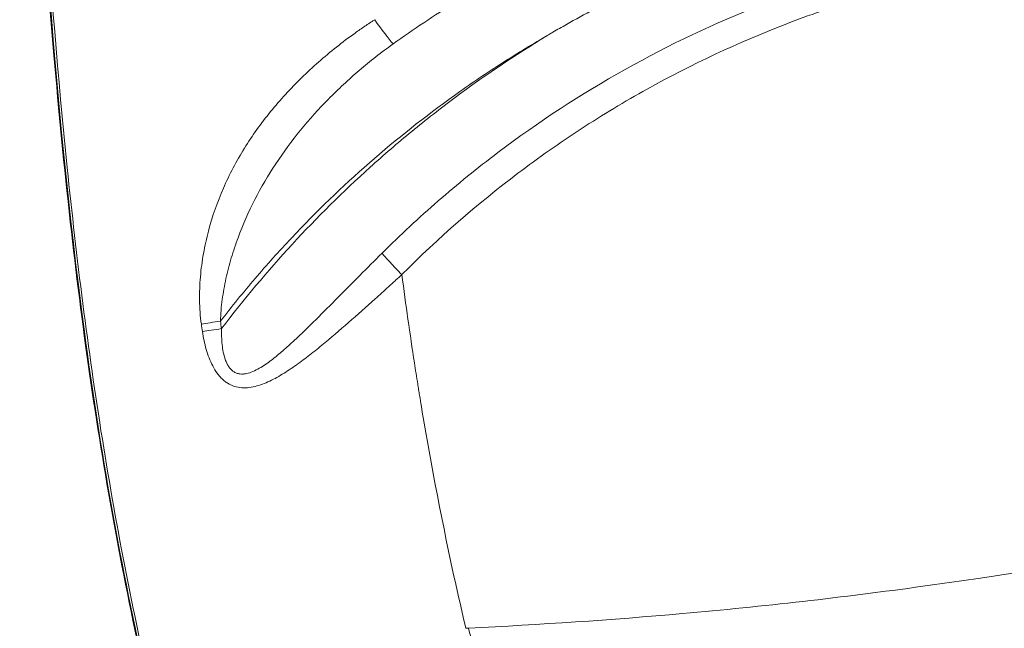
# Model space of a CAD drawing. Units: millimetres. Extents: x 75001 to 86916, y 37517 to 52144.
# Drawn here: x 77602 to 77741, y 46699 to 46785 of the extents above; entities that cross this region are included whole.
import ezdxf

# ---------------------------------------------------------------- set-up
doc = ezdxf.new("R2010")
doc.units = ezdxf.units.MM
doc.header["$MEASUREMENT"] = 0
doc.styles.get("Standard").update_dxf_attribs({"font": 'arial.ttf'})
doc.dimstyles.new('ISO-25', dxfattribs={"dimtxt": 2.5, "dimasz": 2.5, "dimexe": 1.25, "dimexo": 0.625, "dimtad": 1, "dimtxsty": 'Standard', "dimcen": 2.5, "dimadec": 0, "dimazin": 0, "dimtfac": 1, "dimtmove": 0, "dimatfit": 3, "dimfxl": 1, "dimarcsym": 0})

# ---------------------------------------------------------------- blocks, each defined once
blk = doc.blocks.new('*D4')
at = {"color": 0, "lineweight": -2, "transparency": 16777216}
for p, q in [((75527.35, 51598.56), (75406.1, 51598.56)), ((75407.35, 51378.56), (75407.35, 42377.65)), ((75527.35, 42157.65), (75406.1, 42157.65))]:
    blk.add_line(p, q, dxfattribs=at)
at = {"color": 0, "transparency": 16777216}
for points in [[(75370.68, 51378.56), (75444.02, 51378.56), (75407.35, 51598.56)], [(75370.68, 42377.65), (75444.02, 42377.65), (75407.35, 42157.65)]]:
    blk.add_solid(points, dxfattribs=at)
at = {"layer": 'Defpoints', "color": 0, "transparency": 16777216}
for p in [(79817.57, 51598.56), (75407.35, 42157.65), (80937.92, 42157.65)]:
    blk.add_point(p, dxfattribs=at)
at = {"color": 0, "transparency": 16777216, "insert": (75184.39, 46878.1), "char_height": 280, "attachment_point": 5, "rotation": 90}
blk.add_mtext('945', dxfattribs=at)
blk = doc.blocks.new('*D16')
at = {"color": 0, "lineweight": -2, "transparency": 16777216}
for p, q in [((75602.78, 46841.15), (75602.78, 46839.9)), ((77382.78, 46841.15), (75822.78, 46841.15)), ((77602.78, 46841.15), (77602.78, 46839.9))]:
    blk.add_line(p, q, dxfattribs=at)
at = {"color": 0, "transparency": 16777216}
for points in [[(75822.78, 46877.81), (75822.78, 46804.48), (75602.78, 46841.15)], [(77382.78, 46877.81), (77382.78, 46804.48), (77602.78, 46841.15)]]:
    blk.add_solid(points, dxfattribs=at)
at = {"layer": 'Defpoints', "color": 0, "transparency": 16777216}
for p in [(75602.78, 46841.15), (75602.78, 46841.15), (77602.78, 46841.15)]:
    blk.add_point(p, dxfattribs=at)
at = {"color": 0, "transparency": 16777216, "insert": (76602.78, 46618.18), "char_height": 280, "attachment_point": 5}
blk.add_mtext('200', dxfattribs=at)

msp = doc.modelspace()

# ---------------------------------------------------------------- linework, layer by layer
at = {"color": 0, "linetype": 'Continuous', "lineweight": 18}
for centre, major_axis, ratio, start_param, end_param in [((77652.752, 46784.946), (2.886, -4.083), 0.0712647, -1.6211198, -0.6279435), ((78212.767, 46827.314), (-0.127, -595.801), 0.9921363, -1.4266969, -1.4248899)]:
    msp.add_ellipse(centre, major_axis=major_axis, ratio=ratio, start_param=start_param, end_param=end_param, dxfattribs=at)
at = {"color": 0, "linetype": 'Continuous', "lineweight": 18, "extrusion": (0, 0, -1)}
for centre, major_axis, ratio, start_param, end_param in [((77631.074, 46742.29), (4.95, 0.708), 0.0173886, -2.3020467, -1.6917316), ((78215.816, 46827.305), (0, 595.844), 0.9925462, -1.7157639, -1.7139656), ((77631.227, 46741.23), (4.948, 0.717), 0.0176055, -2.3018257, -1.6917003)]:
    msp.add_ellipse(centre, major_axis=major_axis, ratio=ratio, start_param=start_param, end_param=end_param, dxfattribs=at)
msp.add_open_spline([(75603.843, 46514.358), (75600.671, 46628.343), (75606.66, 46841.25), (75589.018, 47551.442), (75853.099, 49068.19), (77773.756, 48231.32), (77857.557, 49815.503), (77545.826, 51215.388), (78967.847, 51628.737), (79761.854, 51592.589), (80568.83, 51620.846), (81867.339, 51336.385), (82007.952, 49718.401), (82760.001, 49797.046), (83348.157, 49804.416), (84184.344, 49483.876), (84882.868, 48326.968), (86600.511, 49028.639), (86930.712, 47551.793), (86908.38, 46840.862), (86934.637, 46123.727), (86509.721, 44744.248), (84912.014, 45013.755), (83078.552, 45333.308), (83249.994, 44011.325), (82586.596, 42652.087), (80425.133, 41726.497), (78502.527, 42979.837), (78206.213, 44308.052), (77533.376, 45357.147), (75907.856, 44633.963), (75618.702, 45980.427), (75603.843, 46514.358)], degree=3, knots=[0, 0, 0, 0, 326.7860299, 653.5862582, 2184.3199876, 3601.1330709, 4553.9485539, 5970.7616372, 7501.4953666, 7956.5793732, 8411.0227857, 9941.7565152, 11401.8138184, 11725.6240601, 12046.6982939, 13194.748591, 14228.5333417, 15645.3464249, 17176.0801544, 17502.9643077, 17829.4895635, 19360.223293, 20774.4368553, 22529.6634895, 22910.1946597, 24440.9283892, 26792.5668997, 29029.6031885, 30177.6534856, 30937.1286773, 32353.9417605, 33884.67549, 33884.67549, 33884.67549, 33884.67549])
at = {"color": 0, "linetype": 'Continuous', "lineweight": 18}
for points, knots in [([(77633.745, 46641.285), (77632.719, 46644.455), (77631.719, 46647.634), (77628.573, 46657.927), (77626.532, 46665.074), (77622.767, 46679.302), (77621.036, 46686.383), (77617.938, 46700.338), (77616.556, 46707.21), (77614.051, 46720.997), (77612.928, 46727.914), (77610.899, 46741.989), (77609.997, 46749.149), (77608.314, 46764.155), (77607.553, 46772.004), (77606.099, 46788.905), (77605.434, 46797.96), (77604.081, 46818.389), (77603.428, 46829.766), (77602.782, 46841.144)], [0, 0, 0, 0, 10.0003214, 10.0003214, 32.2977128, 32.2977128, 54.1629062, 54.1629062, 75.1883675, 75.1883675, 96.2056215, 96.2056215, 117.8519436, 117.8519436, 141.5066268, 141.5066268, 168.742914, 168.742914, 202.93007, 202.93007, 202.93007, 202.93007]), ([(77633.765, 46641.547), (77628.493, 46657.857), (77623.912, 46674.346), (77620.131, 46690.919), (77618.241, 46699.205), (77616.553, 46707.512), (77615.073, 46715.829), (77613.593, 46724.145), (77612.313, 46732.473), (77611.193, 46740.81), (77606.714, 46774.158), (77604.796, 46807.65), (77602.878, 46841.143)], [0, 0, 0, 0, 0.25, 0.25, 0.25, 0.375, 0.375, 0.375, 0.5, 0.5, 0.5, 1, 1, 1, 1]), ([(77603.174, 46841.143), (77604.648, 46815.412), (77606.121, 46789.681), (77608.759, 46764.016), (77610.077, 46751.183), (77611.687, 46738.367), (77613.733, 46725.575), (77614.756, 46719.179), (77615.888, 46712.79), (77617.147, 46706.407), (77618.406, 46700.025), (77619.787, 46693.65), (77621.286, 46687.289)], [0, 0, 0, 0, 0.5, 0.5, 0.5, 0.75, 0.75, 0.75, 0.875, 0.875, 0.875, 1, 1, 1, 1]), ([(77654.917, 46781.521), (77657.785, 46783.57), (77660.716, 46785.528), (77663.706, 46787.391), (77666.696, 46789.254), (77669.734, 46791.014), (77672.818, 46792.675), (77678.987, 46795.996), (77685.342, 46798.917), (77691.884, 46801.438), (77693.519, 46802.068), (77695.166, 46802.673), (77696.825, 46803.253), (77698.484, 46803.833), (77700.157, 46804.388), (77701.833, 46804.915), (77705.184, 46805.968), (77708.552, 46806.91), (77711.936, 46807.743), (77718.704, 46809.41), (77725.537, 46810.644), (77732.434, 46811.45), (77738.529, 46812.162), (77744.684, 46812.54), (77750.873, 46812.573), (77753.437, 46812.587), (77756.021, 46812.541), (77758.588, 46812.436), (77760.341, 46812.364), (77762.088, 46812.265), (77763.83, 46812.139), (77767.314, 46811.886), (77770.778, 46811.525), (77774.221, 46811.057), (77781.108, 46810.121), (77787.914, 46808.76), (77794.64, 46806.972), (77798.003, 46806.078), (77801.345, 46805.078), (77804.667, 46803.968), (77807.989, 46802.859), (77811.296, 46801.637), (77814.559, 46800.314)], [0, 0, 0, 0, 0.01060389, 0.01060389, 0.01060389, 0.02120778, 0.02120778, 0.02120778, 0.04241556, 0.04241556, 0.04241556, 0.04771751, 0.04771751, 0.04771751, 0.05301946, 0.05301946, 0.05301946, 0.06362335, 0.06362335, 0.06362335, 0.08483113, 0.08483113, 0.08483113, 0.10357406, 0.10357406, 0.10357406, 0.11134086, 0.11134086, 0.11134086, 0.1166428, 0.1166428, 0.1166428, 0.12724669, 0.12724669, 0.12724669, 0.14845447, 0.14845447, 0.14845447, 0.15905837, 0.15905837, 0.15905837, 0.16966226, 0.16966226, 0.16966226, 0.16966226]), ([(77812.874, 46795.838), (77807.353, 46797.801), (77801.732, 46799.463), (77796.012, 46800.818), (77793.151, 46801.496), (77790.265, 46802.098), (77787.354, 46802.621), (77785.898, 46802.883), (77784.437, 46803.125), (77782.978, 46803.346), (77781.518, 46803.567), (77780.058, 46803.767), (77778.598, 46803.948), (77772.757, 46804.669), (77766.91, 46805.068), (77761.057, 46805.148), (77755.204, 46805.228), (77749.346, 46804.991), (77743.481, 46804.429), (77742.015, 46804.288), (77740.548, 46804.128), (77739.081, 46803.946), (77737.615, 46803.765), (77736.147, 46803.563), (77734.685, 46803.341), (77731.763, 46802.898), (77728.859, 46802.376), (77725.975, 46801.775), (77720.206, 46800.573), (77714.514, 46799.058), (77708.899, 46797.228), (77707.495, 46796.77), (77706.096, 46796.293), (77704.701, 46795.796), (77703.307, 46795.299), (77701.918, 46794.782), (77700.538, 46794.247), (77697.777, 46793.176), (77695.049, 46792.031), (77692.352, 46790.81), (77689.656, 46789.59), (77686.99, 46788.295), (77684.36, 46786.926), (77683.045, 46786.242), (77681.74, 46785.539), (77680.444, 46784.819), (77679.796, 46784.459), (77679.15, 46784.094), (77678.507, 46783.725), (77678.186, 46783.54), (77677.865, 46783.355), (77677.544, 46783.168), (77677.384, 46783.074), (77677.224, 46782.981), (77677.064, 46782.887), (77676.985, 46782.84), (77676.905, 46782.793), (77676.825, 46782.746), (77676.785, 46782.722), (77676.745, 46782.699), (77676.705, 46782.675), (77676.685, 46782.663), (77676.665, 46782.651), (77676.645, 46782.64), (77676.625, 46782.628), (77676.606, 46782.615), (77676.585, 46782.604)], [0.0340139, 0.0340139, 0.0340139, 0.0340139, 0.05189985, 0.05189985, 0.05189985, 0.06084283, 0.06084283, 0.06084283, 0.06531432, 0.06531432, 0.06531432, 0.06978581, 0.06978581, 0.06978581, 0.08767176, 0.08767176, 0.08767176, 0.10555771, 0.10555771, 0.10555771, 0.1100292, 0.1100292, 0.1100292, 0.11450069, 0.11450069, 0.11450069, 0.12344367, 0.12344367, 0.12344367, 0.14132962, 0.14132962, 0.14132962, 0.14580111, 0.14580111, 0.14580111, 0.1502726, 0.1502726, 0.1502726, 0.15921557, 0.15921557, 0.15921557, 0.16815855, 0.16815855, 0.16815855, 0.17263004, 0.17263004, 0.17263004, 0.17486578, 0.17486578, 0.17486578, 0.17598366, 0.17598366, 0.17598366, 0.17654259, 0.17654259, 0.17654259, 0.17682206, 0.17682206, 0.17682206, 0.17696179, 0.17696179, 0.17696179, 0.17703166, 0.17703166, 0.17703166, 0.17710153, 0.17710153, 0.17710153, 0.17710153]), ([(77812.839, 46790.467), (77809.394, 46791.576), (77805.906, 46792.566), (77802.405, 46793.431), (77798.903, 46794.297), (77795.383, 46795.038), (77791.846, 46795.658), (77784.77, 46796.897), (77777.623, 46797.651), (77770.402, 46797.91), (77768.597, 46797.975), (77766.786, 46798.009), (77764.981, 46798.012), (77763.177, 46798.014), (77761.377, 46797.986), (77759.582, 46797.927), (77755.992, 46797.808), (77752.42, 46797.567), (77748.866, 46797.206), (77742.151, 46796.524), (77735.508, 46795.414), (77728.915, 46793.871), (77725.039, 46792.963), (77721.193, 46791.909), (77717.366, 46790.7), (77715.644, 46790.156), (77713.925, 46789.58), (77712.224, 46788.978), (77710.523, 46788.375), (77708.837, 46787.745), (77707.165, 46787.088), (77700.477, 46784.459), (77694.017, 46781.395), (77687.781, 46777.904), (77681.546, 46774.413), (77675.534, 46770.496), (77669.755, 46766.137), (77668.31, 46765.047), (77666.88, 46763.93), (77665.472, 46762.791), (77664.065, 46761.652), (77662.678, 46760.489), (77661.311, 46759.303), (77658.577, 46756.932), (77655.924, 46754.467), (77653.352, 46751.908)], [0.00451522, 0.00451522, 0.00451522, 0.00451522, 0.01542015, 0.01542015, 0.01542015, 0.02632508, 0.02632508, 0.02632508, 0.04813494, 0.04813494, 0.04813494, 0.05358741, 0.05358741, 0.05358741, 0.05903987, 0.05903987, 0.05903987, 0.0699448, 0.0699448, 0.0699448, 0.09054866, 0.09054866, 0.09054866, 0.10265959, 0.10265959, 0.10265959, 0.10811205, 0.10811205, 0.10811205, 0.11356452, 0.11356452, 0.11356452, 0.13537437, 0.13537437, 0.13537437, 0.15718423, 0.15718423, 0.15718423, 0.1626367, 0.1626367, 0.1626367, 0.16808916, 0.16808916, 0.16808916, 0.17899409, 0.17899409, 0.17899409, 0.17899409]), ([(77656.157, 46748.877), (77661.321, 46754.058), (77666.807, 46758.837), (77672.61, 46763.222), (77675.512, 46765.415), (77678.493, 46767.509), (77681.555, 46769.502), (77684.617, 46771.496), (77687.732, 46773.37), (77690.896, 46775.128), (77697.223, 46778.643), (77703.749, 46781.695), (77710.471, 46784.29), (77713.832, 46785.587), (77717.242, 46786.769), (77720.703, 46787.835), (77722.433, 46788.368), (77724.175, 46788.872), (77725.93, 46789.346), (77726.808, 46789.583), (77727.688, 46789.813), (77728.572, 46790.035), (77729.456, 46790.257), (77730.344, 46790.472), (77731.231, 46790.679), (77738.331, 46792.332), (77745.467, 46793.471), (77752.636, 46794.115), (77759.806, 46794.758), (77767.009, 46794.907), (77774.247, 46794.55), (77776.057, 46794.461), (77777.868, 46794.341), (77779.682, 46794.188), (77781.496, 46794.035), (77783.314, 46793.85), (77785.123, 46793.633), (77788.742, 46793.2), (77792.338, 46792.641), (77795.911, 46791.958), (77799.484, 46791.275), (77803.034, 46790.467), (77806.562, 46789.533), (77808.325, 46789.066), (77810.082, 46788.568), (77811.828, 46788.04), (77813.575, 46787.512), (77815.312, 46786.953), (77817.04, 46786.364)], [0, 0, 0, 0, 0.0218616, 0.0218616, 0.0218616, 0.0327924, 0.0327924, 0.0327924, 0.04372321, 0.04372321, 0.04372321, 0.06558481, 0.06558481, 0.06558481, 0.07651561, 0.07651561, 0.07651561, 0.08198101, 0.08198101, 0.08198101, 0.08471371, 0.08471371, 0.08471371, 0.08744641, 0.08744641, 0.08744641, 0.10930801, 0.10930801, 0.10930801, 0.13116962, 0.13116962, 0.13116962, 0.13663502, 0.13663502, 0.13663502, 0.14210042, 0.14210042, 0.14210042, 0.15303122, 0.15303122, 0.15303122, 0.16396202, 0.16396202, 0.16396202, 0.16942742, 0.16942742, 0.16942742, 0.17489282, 0.17489282, 0.17489282, 0.17489282]), ([(77652.317, 46784.946), (77652.199, 46784.87), (77652.08, 46784.793), (77651.962, 46784.716), (77651.844, 46784.64), (77651.726, 46784.563), (77651.609, 46784.485), (77651.375, 46784.331), (77651.142, 46784.175), (77650.911, 46784.018), (77650.447, 46783.703), (77649.99, 46783.384), (77649.538, 46783.061), (77648.633, 46782.413), (77647.75, 46781.747), (77646.887, 46781.062), (77645.161, 46779.693), (77643.516, 46778.25), (77641.955, 46776.727), (77641.175, 46775.965), (77640.413, 46775.181), (77639.68, 46774.382), (77638.947, 46773.583), (77638.242, 46772.769), (77637.566, 46771.939), (77636.213, 46770.278), (77634.974, 46768.552), (77633.853, 46766.747), (77633.293, 46765.844), (77632.763, 46764.921), (77632.264, 46763.975), (77631.765, 46763.03), (77631.3, 46762.066), (77630.873, 46761.091), (77630.02, 46759.139), (77629.312, 46757.13), (77628.762, 46755.047), (77628.487, 46754.006), (77628.252, 46752.946), (77628.06, 46751.864), (77627.964, 46751.323), (77627.879, 46750.775), (77627.806, 46750.226), (77627.733, 46749.676), (77627.673, 46749.126), (77627.625, 46748.574), (77627.53, 46747.471), (77627.487, 46746.362), (77627.504, 46745.248), (77627.52, 46744.133), (77627.597, 46743.012), (77627.76, 46741.881)], [-0.00000006, -0.00000006, -0.00000006, -0.00000006, 0.000418724, 0.000418724, 0.000418724, 0.000837509, 0.000837509, 0.000837509, 0.001675078, 0.001675078, 0.001675078, 0.003350216, 0.003350216, 0.003350216, 0.006700491, 0.006700491, 0.006700491, 0.013401043, 0.013401043, 0.013401043, 0.016751319, 0.016751319, 0.016751319, 0.020101594, 0.020101594, 0.020101594, 0.026802146, 0.026802146, 0.026802146, 0.030152422, 0.030152422, 0.030152422, 0.033502697, 0.033502697, 0.033502697, 0.040203249, 0.040203249, 0.040203249, 0.043553525, 0.043553525, 0.043553525, 0.045228662, 0.045228662, 0.045228662, 0.0469038, 0.0469038, 0.0469038, 0.050254076, 0.050254076, 0.050254076, 0.053604352, 0.053604352, 0.053604352, 0.053604352]), ([(77630.465, 46742.29), (77632.05, 46744.341), (77633.683, 46746.349), (77635.357, 46748.308), (77637.031, 46750.267), (77638.747, 46752.179), (77640.505, 46754.045), (77644.022, 46757.777), (77647.706, 46761.324), (77651.555, 46764.688), (77655.405, 46768.053), (77659.42, 46771.235), (77663.603, 46774.231), (77664.649, 46774.98), (77665.706, 46775.717), (77666.773, 46776.443), (77667.84, 46777.169), (77668.919, 46777.883), (77670.004, 46778.582), (77672.172, 46779.981), (77674.366, 46781.321), (77676.585, 46782.604)], [0.00213251, 0.00213251, 0.00213251, 0.00213251, 0.009930506, 0.009930506, 0.009930506, 0.017728501, 0.017728501, 0.017728501, 0.033324493, 0.033324493, 0.033324493, 0.048920484, 0.048920484, 0.048920484, 0.052819482, 0.052819482, 0.052819482, 0.05671848, 0.05671848, 0.05671848, 0.064516476, 0.064516476, 0.064516476, 0.064516476]), ([(77676.585, 46782.604), (77672.187, 46779.935), (77667.901, 46777.053), (77663.73, 46773.953), (77661.645, 46772.403), (77659.585, 46770.795), (77657.574, 46769.147), (77655.562, 46767.499), (77653.593, 46765.808), (77651.668, 46764.074), (77647.817, 46760.606), (77644.138, 46756.968), (77640.629, 46753.161), (77637.12, 46749.354), (77633.782, 46745.378), (77630.617, 46741.23)], [0.147454127, 0.147454127, 0.147454127, 0.147454127, 0.163089692, 0.163089692, 0.163089692, 0.170907474, 0.170907474, 0.170907474, 0.178725256, 0.178725256, 0.178725256, 0.194360821, 0.194360821, 0.194360821, 0.209996386, 0.209996386, 0.209996386, 0.209996386]), ([(77630.465, 46742.29), (77630.488, 46743.321), (77630.58, 46744.334), (77630.715, 46745.337), (77630.85, 46746.34), (77631.03, 46747.332), (77631.247, 46748.316), (77631.464, 46749.299), (77631.718, 46750.277), (77632.004, 46751.24), (77632.29, 46752.204), (77632.606, 46753.15), (77632.949, 46754.08), (77633.635, 46755.94), (77634.429, 46757.737), (77635.324, 46759.483), (77636.218, 46761.229), (77637.212, 46762.923), (77638.304, 46764.573), (77639.395, 46766.222), (77640.569, 46767.804), (77641.814, 46769.324), (77643.059, 46770.844), (77644.377, 46772.304), (77645.764, 46773.711), (77647.151, 46775.118), (77648.607, 46776.472), (77650.133, 46777.776), (77651.659, 46779.08), (77653.26, 46780.336), (77654.917, 46781.521)], [0, 0, 0, 0, 0.003045548, 0.003045548, 0.003045548, 0.006091096, 0.006091096, 0.006091096, 0.009136643, 0.009136643, 0.009136643, 0.012182191, 0.012182191, 0.012182191, 0.018273287, 0.018273287, 0.018273287, 0.024364382, 0.024364382, 0.024364382, 0.030455478, 0.030455478, 0.030455478, 0.036546573, 0.036546573, 0.036546573, 0.042637669, 0.042637669, 0.042637669, 0.048728764, 0.048728764, 0.048728764, 0.048728764]), ([(77653.352, 46751.908), (77651.249, 46749.815), (77649.17, 46747.72), (77647.101, 46745.636), (77646.066, 46744.594), (77645.035, 46743.557), (77644.004, 46742.536), (77642.972, 46741.514), (77641.941, 46740.508), (77640.895, 46739.536), (77640.372, 46739.05), (77639.845, 46738.573), (77639.31, 46738.11), (77638.776, 46737.648), (77638.234, 46737.199), (77637.676, 46736.776), (77637.118, 46736.353), (77636.551, 46735.957), (77635.962, 46735.62), (77635.667, 46735.451), (77635.369, 46735.299), (77635.066, 46735.17), (77634.763, 46735.042), (77634.452, 46734.937), (77634.136, 46734.872), (77633.978, 46734.84), (77633.82, 46734.819), (77633.662, 46734.81), (77633.504, 46734.802), (77633.344, 46734.807), (77633.188, 46734.829), (77633.032, 46734.85), (77632.881, 46734.888), (77632.734, 46734.943), (77632.587, 46734.999), (77632.442, 46735.074), (77632.308, 46735.165), (77632.174, 46735.257), (77632.049, 46735.365), (77631.934, 46735.486), (77631.819, 46735.608), (77631.712, 46735.745), (77631.617, 46735.89), (77631.522, 46736.034), (77631.437, 46736.187), (77631.36, 46736.347), (77631.283, 46736.507), (77631.214, 46736.675), (77631.153, 46736.845), (77631.03, 46737.186), (77630.938, 46737.539), (77630.865, 46737.898), (77630.792, 46738.258), (77630.738, 46738.626), (77630.699, 46738.996), (77630.622, 46739.737), (77630.602, 46740.482), (77630.617, 46741.23)], [0, 0, 0, 0, 0.008911266, 0.008911266, 0.008911266, 0.013366899, 0.013366899, 0.013366899, 0.017822532, 0.017822532, 0.017822532, 0.020050349, 0.020050349, 0.020050349, 0.022278165, 0.022278165, 0.022278165, 0.024505982, 0.024505982, 0.024505982, 0.02561989, 0.02561989, 0.02561989, 0.026733798, 0.026733798, 0.026733798, 0.027290753, 0.027290753, 0.027290753, 0.027847707, 0.027847707, 0.027847707, 0.028404661, 0.028404661, 0.028404661, 0.028961615, 0.028961615, 0.028961615, 0.029518569, 0.029518569, 0.029518569, 0.030075523, 0.030075523, 0.030075523, 0.030632477, 0.030632477, 0.030632477, 0.031189431, 0.031189431, 0.031189431, 0.03230334, 0.03230334, 0.03230334, 0.033417248, 0.033417248, 0.033417248, 0.035645065, 0.035645065, 0.035645065, 0.035645065]), ([(77656.157, 46748.877), (77655.554, 46749.484), (77654.97, 46750.09), (77654.481, 46750.618), (77653.993, 46751.146), (77653.599, 46751.595), (77653.352, 46751.908)], [0, 0, 0, 0, 0.5, 0.5, 0.5, 1, 1, 1, 1]), ([(77627.914, 46740.816), (77628.038, 46739.959), (77628.209, 46739.12), (77628.443, 46738.303), (77628.559, 46737.895), (77628.692, 46737.492), (77628.844, 46737.097), (77628.997, 46736.702), (77629.17, 46736.315), (77629.362, 46735.951), (77629.554, 46735.586), (77629.766, 46735.24), (77630.005, 46734.917), (77630.124, 46734.755), (77630.25, 46734.599), (77630.381, 46734.452), (77630.513, 46734.305), (77630.649, 46734.167), (77630.79, 46734.038), (77630.932, 46733.91), (77631.079, 46733.79), (77631.231, 46733.681), (77631.384, 46733.571), (77631.543, 46733.471), (77631.704, 46733.384), (77632.027, 46733.208), (77632.36, 46733.08), (77632.704, 46732.993), (77633.048, 46732.907), (77633.406, 46732.863), (77633.761, 46732.857), (77634.116, 46732.85), (77634.472, 46732.88), (77634.828, 46732.939), (77635.184, 46732.998), (77635.54, 46733.086), (77635.89, 46733.195), (77636.241, 46733.303), (77636.587, 46733.433), (77636.931, 46733.579), (77637.619, 46733.871), (77638.301, 46734.23), (77638.97, 46734.625), (77639.64, 46735.02), (77640.299, 46735.453), (77640.952, 46735.911), (77641.606, 46736.368), (77642.256, 46736.853), (77642.899, 46737.35), (77643.542, 46737.847), (77644.178, 46738.358), (77644.811, 46738.879), (77646.078, 46739.92), (77647.332, 46740.999), (77648.586, 46742.098), (77649.841, 46743.197), (77651.096, 46744.315), (77652.357, 46745.447), (77652.987, 46746.012), (77653.619, 46746.581), (77654.252, 46747.153), (77654.569, 46747.439), (77654.886, 46747.725), (77655.203, 46748.013), (77655.362, 46748.156), (77655.521, 46748.3), (77655.679, 46748.444), (77655.808, 46748.561), (77655.937, 46748.678), (77656.066, 46748.795), (77656.096, 46748.822), (77656.129, 46748.848), (77656.157, 46748.877)], [0, 0, 0, 0, 0.002569263, 0.002569263, 0.002569263, 0.003853895, 0.003853895, 0.003853895, 0.005138527, 0.005138527, 0.005138527, 0.006423158, 0.006423158, 0.006423158, 0.007065474, 0.007065474, 0.007065474, 0.00770779, 0.00770779, 0.00770779, 0.008350106, 0.008350106, 0.008350106, 0.008992422, 0.008992422, 0.008992422, 0.010277053, 0.010277053, 0.010277053, 0.011561685, 0.011561685, 0.011561685, 0.012846317, 0.012846317, 0.012846317, 0.014130949, 0.014130949, 0.014130949, 0.01541558, 0.01541558, 0.01541558, 0.017984844, 0.017984844, 0.017984844, 0.020554107, 0.020554107, 0.020554107, 0.02312337, 0.02312337, 0.02312337, 0.025692634, 0.025692634, 0.025692634, 0.03083116, 0.03083116, 0.03083116, 0.035969687, 0.035969687, 0.035969687, 0.038538951, 0.038538951, 0.038538951, 0.039823582, 0.039823582, 0.039823582, 0.040465898, 0.040465898, 0.040465898, 0.040985819, 0.040985819, 0.040985819, 0.041108214, 0.041108214, 0.041108214, 0.041108214]), ([(77665.213, 46698.831), (77663.264, 46707.134), (77661.534, 46715.486), (77660.02, 46723.901), (77659.642, 46726.005), (77659.277, 46728.112), (77658.926, 46730.224), (77658.838, 46730.752), (77658.751, 46731.28), (77658.664, 46731.808), (77658.621, 46732.073), (77658.578, 46732.337), (77658.536, 46732.601), (77658.514, 46732.733), (77658.493, 46732.866), (77658.472, 46732.998), (77658.461, 46733.064), (77658.452, 46733.124), (77658.442, 46733.186), (77658.432, 46733.249), (77658.422, 46733.311), (77658.412, 46733.374), (77658.252, 46734.372), (77658.095, 46735.377), (77657.939, 46736.39), (77657.315, 46740.44), (77656.722, 46744.602), (77656.157, 46748.877)], [0, 0, 0, 0, 0.1837492, 0.1837492, 0.1837492, 0.2296865, 0.2296865, 0.2296865, 0.24117083, 0.24117083, 0.24117083, 0.24691299, 0.24691299, 0.24691299, 0.24978407, 0.24978407, 0.24978407, 0.25121961, 0.25121961, 0.25121961, 0.25265515, 0.25265515, 0.25265515, 0.2756238, 0.2756238, 0.2756238, 0.3674984, 0.3674984, 0.3674984, 0.3674984]), ([(77817.04, 46721.776), (77816.817, 46721.72), (77816.593, 46721.664), (77816.37, 46721.609), (77787.932, 46714.529), (77759.048, 46708.781), (77729.966, 46704.774), (77718.643, 46703.214), (77707.289, 46701.917), (77695.92, 46700.909), (77685.817, 46700.014), (77675.701, 46699.345), (77665.577, 46698.863)], [0, 0, 0, 0, 0.00218181, 0.00218181, 0.00218181, 0.28, 0.28, 0.28, 0.38817828, 0.38817828, 0.38817828, 0.48431546, 0.48431546, 0.48431546, 0.48431546]), ([(77737.596, 46581.466), (77737.589, 46581.465), (77737.583, 46581.463), (77737.577, 46581.462), (77737.573, 46581.461), (77737.569, 46581.46), (77737.566, 46581.459), (77737.564, 46581.459), (77737.562, 46581.458), (77737.56, 46581.458), (77737.559, 46581.458), (77737.558, 46581.457), (77737.557, 46581.457), (77737.556, 46581.457), (77737.554, 46581.457), (77737.554, 46581.457), (77737.413, 46581.424), (77737.185, 46581.371), (77736.869, 46581.306), (77736.554, 46581.242), (77736.151, 46581.165), (77735.66, 46581.089), (77735.169, 46581.014), (77734.589, 46580.939), (77733.918, 46580.884), (77733.582, 46580.856), (77733.224, 46580.834), (77732.842, 46580.819), (77732.651, 46580.812), (77732.455, 46580.806), (77732.252, 46580.803), (77732.151, 46580.802), (77732.048, 46580.801), (77731.944, 46580.801), (77731.892, 46580.801), (77731.839, 46580.801), (77731.786, 46580.801), (77731.76, 46580.801), (77731.733, 46580.801), (77731.707, 46580.801), (77731.693, 46580.801), (77731.68, 46580.801), (77731.667, 46580.802), (77731.66, 46580.802), (77731.653, 46580.802), (77731.647, 46580.802), (77731.643, 46580.802), (77731.64, 46580.802), (77731.637, 46580.802), (77731.633, 46580.802), (77731.629, 46580.802), (77731.627, 46580.802), (77730.368, 46580.815), (77729.153, 46580.926), (77727.981, 46581.119), (77727.395, 46581.216), (77726.82, 46581.333), (77726.255, 46581.469), (77725.973, 46581.537), (77725.693, 46581.61), (77725.416, 46581.687), (77725.277, 46581.725), (77725.139, 46581.765), (77725.002, 46581.805), (77724.934, 46581.826), (77724.865, 46581.846), (77724.797, 46581.867), (77724.763, 46581.878), (77724.729, 46581.888), (77724.695, 46581.899), (77724.678, 46581.904), (77724.66, 46581.909), (77724.643, 46581.914), (77724.635, 46581.917), (77724.626, 46581.92), (77724.618, 46581.922), (77724.614, 46581.924), (77724.609, 46581.925), (77724.605, 46581.926), (77724.603, 46581.927), (77724.601, 46581.928), (77724.599, 46581.928), (77724.597, 46581.929), (77724.594, 46581.93), (77724.592, 46581.93), (77723.93, 46582.139), (77723.042, 46582.475), (77721.929, 46583.004), (77721.373, 46583.268), (77720.76, 46583.581), (77720.088, 46583.957), (77719.752, 46584.145), (77719.402, 46584.348), (77719.036, 46584.569), (77718.854, 46584.68), (77718.667, 46584.795), (77718.477, 46584.914), (77718.382, 46584.974), (77718.286, 46585.035), (77718.189, 46585.097), (77718.14, 46585.128), (77718.092, 46585.16), (77718.043, 46585.191), (77718.018, 46585.207), (77717.993, 46585.223), (77717.969, 46585.239), (77717.957, 46585.247), (77717.944, 46585.255), (77717.932, 46585.263), (77717.926, 46585.267), (77717.92, 46585.271), (77717.913, 46585.275), (77717.91, 46585.277), (77717.907, 46585.279), (77717.904, 46585.281), (77717.903, 46585.282), (77717.901, 46585.283), (77717.899, 46585.284), (77717.898, 46585.285), (77717.896, 46585.287), (77717.895, 46585.287), (77717.015, 46585.861), (77716.095, 46586.526), (77715.132, 46587.302), (77714.168, 46588.078), (77713.16, 46588.965), (77712.101, 46589.984), (77711.837, 46590.239), (77711.569, 46590.502), (77711.298, 46590.774), (77711.264, 46590.808), (77711.23, 46590.842), (77711.196, 46590.876), (77711.187, 46590.885), (77711.179, 46590.893), (77711.172, 46590.901), (77711.164, 46590.908), (77711.157, 46590.915), (77711.149, 46590.923), (77711.135, 46590.938), (77711.12, 46590.953), (77711.105, 46590.968), (77711.046, 46591.027), (77710.988, 46591.087), (77710.929, 46591.147), (77710.811, 46591.267), (77710.694, 46591.388), (77710.577, 46591.51), (77710.109, 46591.996), (77709.646, 46592.496), (77709.188, 46593.007), (77708.73, 46593.519), (77708.277, 46594.043), (77707.828, 46594.578), (77707.604, 46594.846), (77707.38, 46595.117), (77707.158, 46595.39), (77707.047, 46595.527), (77706.937, 46595.664), (77706.826, 46595.803), (77706.771, 46595.872), (77706.716, 46595.941), (77706.661, 46596.01), (77706.633, 46596.045), (77706.606, 46596.08), (77706.578, 46596.115), (77706.551, 46596.149), (77706.524, 46596.183), (77706.496, 46596.219), (77704.694, 46598.507), (77702.96, 46600.986), (77701.29, 46603.619), (77700.455, 46604.935), (77699.635, 46606.289), (77698.831, 46607.677), (77698.429, 46608.37), (77698.031, 46609.072), (77697.636, 46609.782), (77697.439, 46610.137), (77697.243, 46610.493), (77697.047, 46610.852), (77696.852, 46611.211), (77696.657, 46611.572), (77696.464, 46611.933), (77694.92, 46614.824), (77693.421, 46617.874), (77691.96, 46621.056), (77690.498, 46624.239), (77689.074, 46627.554), (77687.683, 46630.975), (77686.292, 46634.396), (77684.934, 46637.923), (77683.606, 46641.527), (77682.942, 46643.329), (77682.286, 46645.15), (77681.637, 46646.987), (77681.312, 46647.905), (77680.99, 46648.828), (77680.669, 46649.754), (77680.509, 46650.217), (77680.349, 46650.681), (77680.189, 46651.146), (77680.109, 46651.378), (77680.03, 46651.611), (77679.95, 46651.843), (77679.911, 46651.96), (77679.871, 46652.076), (77679.831, 46652.193), (77679.811, 46652.251), (77679.791, 46652.309), (77679.772, 46652.367), (77679.752, 46652.426), (77679.732, 46652.485), (77679.712, 46652.542), (77678.468, 46656.203), (77677.243, 46659.94), (77676.036, 46663.73), (77675.432, 46665.625), (77674.832, 46667.533), (77674.237, 46669.452), (77673.939, 46670.412), (77673.642, 46671.374), (77673.347, 46672.338), (77673.199, 46672.82), (77673.051, 46673.303), (77672.904, 46673.786), (77672.83, 46674.027), (77672.756, 46674.269), (77672.683, 46674.511), (77672.646, 46674.632), (77672.609, 46674.753), (77672.573, 46674.874), (77672.536, 46674.995), (77672.5, 46675.114), (77672.462, 46675.237), (77671.869, 46677.195), (77671.28, 46679.155), (77670.699, 46681.113), (77670.408, 46682.092), (77670.118, 46683.071), (77669.831, 46684.049), (77669.687, 46684.538), (77669.543, 46685.026), (77669.4, 46685.515), (77669.329, 46685.759), (77669.257, 46686.003), (77669.186, 46686.248), (77669.15, 46686.37), (77669.115, 46686.492), (77669.079, 46686.614), (77669.061, 46686.675), (77669.044, 46686.736), (77669.026, 46686.797), (77669.017, 46686.827), (77669.008, 46686.858), (77668.999, 46686.888), (77668.995, 46686.904), (77668.99, 46686.919), (77668.986, 46686.934), (77668.984, 46686.942), (77668.981, 46686.949), (77668.979, 46686.957), (77668.977, 46686.965), (77668.975, 46686.971), (77668.972, 46686.98), (77668.293, 46689.314), (77667.66, 46691.471), (77667.09, 46693.451), (77666.52, 46695.432), (77666.011, 46697.235), (77665.577, 46698.863)], [0.06205488, 0.06205488, 0.06205488, 0.06205488, 0.06225586, 0.06225586, 0.06225586, 0.06237793, 0.06237793, 0.06237793, 0.06243896, 0.06243896, 0.06243896, 0.06246948, 0.06246948, 0.06246948, 0.0625, 0.0625, 0.0625, 0.078125, 0.078125, 0.078125, 0.09375, 0.09375, 0.09375, 0.109375, 0.109375, 0.109375, 0.1171875, 0.1171875, 0.1171875, 0.12109375, 0.12109375, 0.12109375, 0.12304688, 0.12304688, 0.12304688, 0.12402344, 0.12402344, 0.12402344, 0.12451172, 0.12451172, 0.12451172, 0.12475586, 0.12475586, 0.12475586, 0.12487793, 0.12487793, 0.12487793, 0.12493896, 0.12493896, 0.12493896, 0.125, 0.125, 0.125, 0.15625, 0.15625, 0.15625, 0.171875, 0.171875, 0.171875, 0.1796875, 0.1796875, 0.1796875, 0.18359375, 0.18359375, 0.18359375, 0.18554688, 0.18554688, 0.18554688, 0.18652344, 0.18652344, 0.18652344, 0.18701172, 0.18701172, 0.18701172, 0.18725586, 0.18725586, 0.18725586, 0.18737793, 0.18737793, 0.18737793, 0.18743896, 0.18743896, 0.18743896, 0.1875, 0.1875, 0.1875, 0.21875, 0.21875, 0.21875, 0.234375, 0.234375, 0.234375, 0.2421875, 0.2421875, 0.2421875, 0.24609375, 0.24609375, 0.24609375, 0.24804688, 0.24804688, 0.24804688, 0.24902344, 0.24902344, 0.24902344, 0.24951172, 0.24951172, 0.24951172, 0.24975586, 0.24975586, 0.24975586, 0.24987793, 0.24987793, 0.24987793, 0.24993896, 0.24993896, 0.24993896, 0.24996948, 0.24996948, 0.24996948, 0.25, 0.25, 0.25, 0.28125, 0.28125, 0.28125, 0.3125, 0.3125, 0.3125, 0.3203125, 0.3203125, 0.3203125, 0.32128906, 0.32128906, 0.32128906, 0.3215332, 0.3215332, 0.3215332, 0.32177734, 0.32177734, 0.32177734, 0.32226563, 0.32226563, 0.32226563, 0.32421875, 0.32421875, 0.32421875, 0.328125, 0.328125, 0.328125, 0.34375, 0.34375, 0.34375, 0.359375, 0.359375, 0.359375, 0.3671875, 0.3671875, 0.3671875, 0.37109375, 0.37109375, 0.37109375, 0.37304688, 0.37304688, 0.37304688, 0.37402344, 0.37402344, 0.37402344, 0.375, 0.375, 0.375, 0.4375, 0.4375, 0.4375, 0.46875, 0.46875, 0.46875, 0.484375, 0.484375, 0.484375, 0.4921875, 0.4921875, 0.4921875, 0.5, 0.5, 0.5, 0.5625, 0.5625, 0.5625, 0.625, 0.625, 0.625, 0.6875, 0.6875, 0.6875, 0.71875, 0.71875, 0.71875, 0.734375, 0.734375, 0.734375, 0.7421875, 0.7421875, 0.7421875, 0.74609375, 0.74609375, 0.74609375, 0.74804688, 0.74804688, 0.74804688, 0.74902344, 0.74902344, 0.74902344, 0.75, 0.75, 0.75, 0.8125, 0.8125, 0.8125, 0.84375, 0.84375, 0.84375, 0.859375, 0.859375, 0.859375, 0.8671875, 0.8671875, 0.8671875, 0.87109375, 0.87109375, 0.87109375, 0.87304688, 0.87304688, 0.87304688, 0.875, 0.875, 0.875, 0.90625, 0.90625, 0.90625, 0.921875, 0.921875, 0.921875, 0.9296875, 0.9296875, 0.9296875, 0.93359375, 0.93359375, 0.93359375, 0.93554688, 0.93554688, 0.93554688, 0.93652344, 0.93652344, 0.93652344, 0.93701172, 0.93701172, 0.93701172, 0.93725586, 0.93725586, 0.93725586, 0.93737793, 0.93737793, 0.93737793, 0.9375, 0.9375, 0.9375, 0.96875, 0.96875, 0.96875, 1, 1, 1, 1])]:
    msp.add_open_spline(points, degree=3, knots=knots, dxfattribs=at)
msp.add_open_spline([(77665.577, 46698.863), (77665.457, 46698.848), (77665.337, 46698.832), (77665.213, 46698.831)], degree=3, dxfattribs=at)

# ---------------------------------------------------------------- dimensions: what is measured, and where the dimension line sits
dim = msp.add_linear_dim(base=(75407.349, 42157.65), p1=(79817.572, 51598.56), p2=(80937.923, 42157.65), angle=90, text='945', dimstyle='ISO-25', override={"dimtxt": 280, "dimasz": 220, "dimgap": 80, "dimtad": 2, "dimfxl": 120, "dimfxlon": 1})
dim.commit()
dim.dimension.update_dxf_attribs({"geometry": '*D4', "text_midpoint": (75184.388, 46878.105)})
dim = msp.add_linear_dim(base=(75602.783, 46841.145), p1=(77602.783, 46841.153), p2=(75602.783, 46841.153), text='200', dimstyle='ISO-25', override={"dimtxt": 280, "dimasz": 220, "dimgap": 80, "dimtad": 2, "dimfxl": 120, "dimfxlon": 1})
dim.commit()
dim.dimension.update_dxf_attribs({"geometry": '*D16', "text_midpoint": (76602.783, 46618.185)})

doc.saveas('drawing.dxf')
